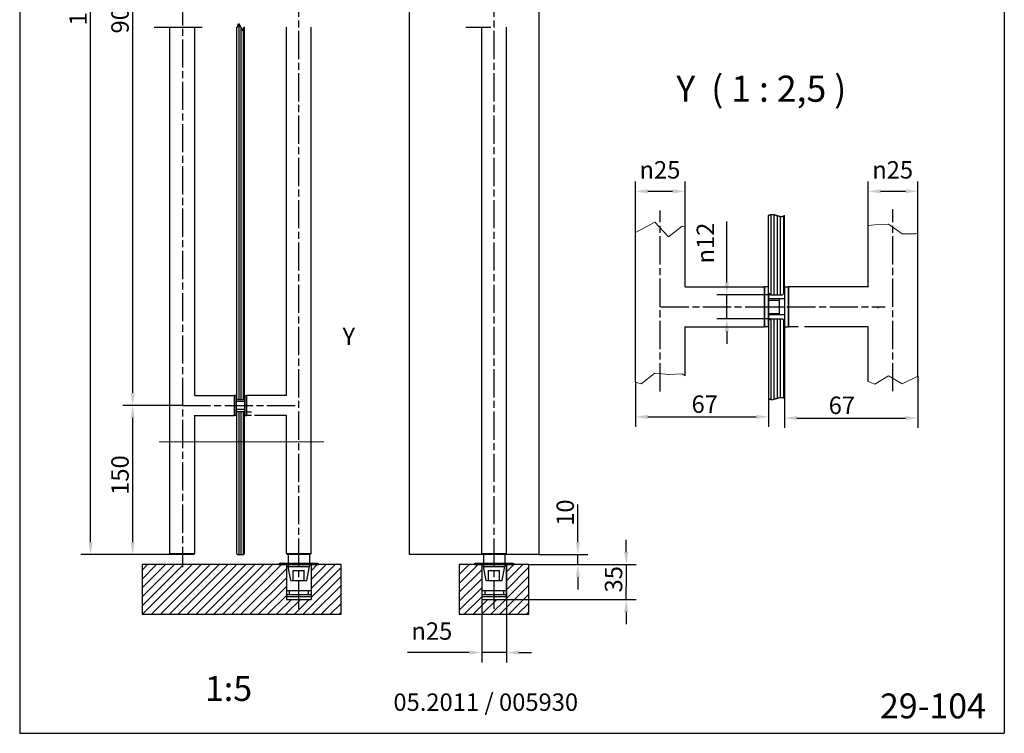
# Model space of a CAD drawing. Units: millimetres. Extents: x 35 to 1025, y 30 to 1455.
# Drawn here: x 35 to 1025, y 30 to 747 of the extents above; entities that cross this region are included whole.
import ezdxf

# ---------------------------------------------------------------- set-up
doc = ezdxf.new("R2010")
doc.units = ezdxf.units.MM
doc.header["$LTSCALE"] = 5
for name, pattern in [('CHAIN', [0.3543, 0.2362, -0.0295, 0.0591, -0.0295]), ('PHANTOM', [63.5, 31.75, -6.35, 6.35, -6.35, 6.35, -6.35]), ('STRICHPUNKT', [25.4, 12.7, -6.35, 0, -6.35]), ('VERDECKT', [9.525, 6.35, -3.175])]:
    doc.linetypes.add(name, pattern=pattern)
for name, color, linetype, lineweight in [('Detail', 7, 'Continuous', 9), ('Skizziergeometrie', 7, 'Continuous', 25), ('Symbol', 7, 'Continuous', 9)]:
    doc.layers.add(name, color=color, linetype=linetype, lineweight=lineweight)
for name, color, linetype in [('Deutsch', 4, 'Continuous'), ('Dick', 2, 'Continuous'), ('Duenn', 7, 'Continuous'), ('Mass', 7, 'Continuous'), ('Mittellinie', 7, 'STRICHPUNKT'), ('Phantom', 1, 'PHANTOM'), ('Rahmen', 2, 'Continuous'), ('Schraffur', 9, 'Continuous'), ('Schriftfeld', 7, 'Continuous'), ('Verdeckt', 7, 'VERDECKT')]:
    doc.layers.add(name, color=color, linetype=linetype)
doc.styles.add('Bemassungstext (DORMA)', font='isocpeur.ttf')
doc.styles.add('Bezeichnungstext (DIN)', font='isocpeur.ttf')
doc.styles.add('Hilfstext Gr. 0.01 (DORMA)', font='sanss___.ttf')
doc.styles.add('Hilfstext Gr. 5 (DORMA)', font='isocpeur.ttf')
doc.styles.add('Notiztext (DORMA)', font='isocpeur.ttf')
doc.styles.add('Textstil11', font='isocpeur.ttf')
doc.dimstyles.new('Bemassung (DORMA)', dxfattribs={"dimscale": 5, "dimtxt": 3.5, "dimasz": 2.5, "dimexe": 2, "dimexo": 0, "dimgap": 0.8, "dimtad": 1, "dimdec": 8, "dimrnd": 1e-08, "dimtxsty": 'Bemassungstext (DORMA)', "dimcen": 0.09, "dimdle": 10, "dimclrd": 256, "dimclre": 256, "dimclrt": 7, "dimadec": 6, "dimazin": 2, "dimtfac": 0.714286, "dimtdec": 3, "dimtmove": 0, "dimatfit": 3, "dimfxl": 0, "dimtolj": 1, "dimlwd": -1, "dimlwe": -1, "dimarcsym": 0})
pattern_1 = [(90, (0, 0), (-2.2225, 2e-16), [])]
pattern_2 = [(45, (0, 0), (-4.49013, 4.49013), [])]
pattern_3 = [(90, (0, 0), (-3.175, 3e-16), [])]

# ---------------------------------------------------------------- blocks, each defined once
blk = doc.blocks.new('Ränder A4 Rahmen -DETAIL-')
at = {"layer": 'Schraffur'}
h = blk.add_hatch(color=1, dxfattribs=at)
edge = h.paths.add_edge_path()
edge.add_line((201.7, 287.65), (199.7, 280.65))
edge.add_line((199.7, 280.65), (198.23, 280.65))
edge.add_line((198.23, 280.65), (199.18, 284.05))
edge.add_arc((190.02, 301.88), 20.05, 275.3347, 297.1978, ccw=False)
edge.add_line((191.88, 281.92), (190, 285.12))
edge.add_line((190, 285.12), (188.12, 281.92))
edge.add_arc((189.98, 301.88), 20.05, 242.8022, 264.6653, ccw=False)
edge.add_line((180.82, 284.05), (181.77, 280.65))
edge.add_line((181.77, 280.65), (180.3, 280.65))
edge.add_line((180.3, 280.65), (178.3, 287.65))
edge.add_arc((189.96, 301.88), 18.4, 230.682, 262.3209)
edge.add_line((187.5, 283.65), (190, 288))
edge.add_line((190, 288), (192.5, 283.65))
edge.add_arc((190.04, 301.88), 18.4, 277.6791, 309.318)
h = blk.add_hatch(color=7, dxfattribs=at)
edge = h.paths.add_edge_path(flags=0)
edge.add_arc((182.19, 279.02), 0.2, 0, 90)
edge.add_line((182.19, 279.22), (181.59, 279.22))
edge.add_line((181.59, 279.22), (181.59, 276.95))
edge.add_line((181.59, 276.95), (182.19, 276.95))
edge.add_arc((182.19, 277.15), 0.2, 270, 360)
edge.add_line((182.39, 277.15), (182.39, 279.02))
edge = h.paths.add_edge_path()
edge.add_line((183.62, 277.42), (183.62, 278.76))
edge.add_arc((182.37, 278.75), 1.25, 0.3737, 90.0012)
edge.add_line((182.37, 280), (180.35, 280))
edge.add_line((180.35, 280), (180.35, 276.17))
edge.add_line((180.35, 276.17), (182.37, 276.17))
edge.add_arc((182.37, 277.42), 1.25, 270, 360)
h = blk.add_hatch(color=7, dxfattribs=at)
edge = h.paths.add_edge_path(flags=0)
edge.add_line((186.2, 277.37), (186.2, 278.8))
edge.add_arc((185.78, 278.8), 0.425, 0, 180)
edge.add_line((185.35, 278.8), (185.35, 277.37))
edge.add_arc((185.78, 277.37), 0.425, 180, 360)
edge = h.paths.add_edge_path()
edge.add_arc((186.1, 278.64), 1.36, 0, 90)
edge.add_line((186.1, 280), (185.45, 280))
edge.add_arc((185.45, 278.64), 1.36, 90, 180)
edge.add_line((184.09, 278.64), (184.09, 277.53))
edge.add_arc((185.45, 277.53), 1.36, 180, 270)
edge.add_line((185.45, 276.17), (186.1, 276.17))
edge.add_arc((186.1, 277.53), 1.36, 270, 360)
edge.add_line((187.46, 277.53), (187.46, 278.64))
h = blk.add_hatch(color=7, dxfattribs=at)
edge = h.paths.add_edge_path(flags=0)
edge.add_arc((189.44, 278.88), 0.425, 270, 450)
edge.add_line((189.44, 279.3), (188.94, 279.3))
edge.add_line((188.94, 279.3), (188.94, 278.45))
edge.add_line((188.94, 278.45), (189.44, 278.45))
edge = h.paths.add_edge_path()
edge.add_line((190.2, 280), (187.81, 280))
edge.add_line((187.81, 280), (187.81, 276.17))
edge.add_line((187.81, 276.17), (188.94, 276.17))
edge.add_line((188.94, 276.17), (188.94, 277.75))
edge.add_line((188.94, 277.75), (189.44, 277.75))
edge.add_line((189.44, 277.75), (190.09, 276.17))
edge.add_line((190.09, 276.17), (191.33, 276.17))
edge.add_line((191.33, 276.17), (190.42, 277.75))
edge.add_arc((190.05, 278.85), 1.16, 288.5086, 442.4713)
blk.add_hatch(color=7, dxfattribs=at).paths.add_polyline_path([(195.38, 276.17), (196.51, 276.17), (196.51, 280), (194.71, 280), (194.13, 277.44), (193.56, 280), (191.76, 280), (191.76, 276.17), (192.89, 276.17), (192.89, 279), (192.99, 279), (193.63, 276.17), (194.64, 276.17), (195.28, 279), (195.38, 279)])
h = blk.add_hatch(color=7, dxfattribs=at)
h.paths.add_polyline_path([(198.86, 279), (198.57, 279), (198.31, 277.5), (199.12, 277.5)], flags=0)
h.paths.add_polyline_path([(196.74, 276.17), (198.09, 276.17), (198.2, 276.8), (199.23, 276.8), (199.34, 276.17), (200.69, 276.17), (199.79, 280), (197.64, 280)])
at = {"layer": 'Rahmen'}
for p, q in [((7, 291), (205, 291)), ((7, 291), (7, 6)), ((205, 291), (205, 6)), ((7, 6), (205, 6))]:
    blk.add_line(p, q, dxfattribs=at)
at = {"layer": 'Schriftfeld', "color": 1}
for p, q in [((178.3, 287.65), (180.3, 280.65)), ((190, 288), (187.5, 283.65)), ((192.5, 283.65), (190, 288)), ((199.7, 280.65), (201.7, 287.65)), ((188.12, 281.92), (190, 285.12)), ((190, 285.12), (191.88, 281.92)), ((181.77, 280.65), (180.82, 284.05)), ((199.18, 284.05), (198.23, 280.65)), ((180.3, 280.65), (181.77, 280.65)), ((198.23, 280.65), (199.7, 280.65))]:
    blk.add_line(p, q, dxfattribs=at)
at = {"layer": 'Schriftfeld', "color": 7}
for p, q in [((180.35, 280), (182.37, 280)), ((182.19, 279.22), (181.59, 279.22)), ((181.59, 279.22), (181.59, 276.95)), ((185.45, 280), (186.1, 280)), ((187.81, 280), (190.2, 280)), ((187.81, 276.17), (187.81, 280)), ((188.94, 279.3), (189.44, 279.3)), ((188.94, 278.45), (188.94, 279.3)), ((191.76, 276.17), (191.76, 280)), ((191.76, 280), (193.56, 280)), ((193.56, 280), (194.13, 277.44)), ((194.13, 277.44), (194.71, 280)), ((194.71, 280), (196.51, 280)), ((196.51, 280), (196.51, 276.17)), ((196.74, 276.17), (197.64, 280)), ((197.64, 280), (199.79, 280)), ((199.79, 280), (200.69, 276.17)), ((182.39, 277.15), (182.39, 279.02)), ((183.62, 278.76), (183.62, 277.42)), ((184.09, 277.53), (184.09, 278.64)), ((185.35, 277.37), (185.35, 278.8)), ((186.2, 278.8), (186.2, 277.37)), ((187.46, 278.64), (187.46, 277.53)), ((189.44, 278.45), (188.94, 278.45)), ((188.94, 277.75), (188.94, 276.17)), ((189.44, 277.75), (188.94, 277.75)), ((190.09, 276.17), (189.44, 277.75)), ((190.42, 277.75), (191.33, 276.17)), ((192.89, 279), (192.89, 276.17)), ((192.99, 279), (192.89, 279)), ((193.63, 276.17), (192.99, 279)), ((195.28, 279), (194.64, 276.17)), ((195.38, 279), (195.28, 279)), ((195.38, 276.17), (195.38, 279)), ((198.57, 279), (198.31, 277.5)), ((198.31, 277.5), (199.12, 277.5)), ((198.86, 279), (198.57, 279)), ((199.12, 277.5), (198.86, 279)), ((182.37, 276.17), (180.35, 276.17)), ((181.59, 276.95), (182.19, 276.95)), ((186.1, 276.17), (185.45, 276.17)), ((188.94, 276.17), (187.81, 276.17)), ((191.33, 276.17), (190.09, 276.17)), ((192.89, 276.17), (191.76, 276.17)), ((194.64, 276.17), (193.63, 276.17)), ((196.51, 276.17), (195.38, 276.17)), ((198.09, 276.17), (196.74, 276.17)), ((198.2, 276.8), (198.09, 276.17)), ((199.23, 276.8), (198.2, 276.8)), ((199.34, 276.17), (199.23, 276.8)), ((200.69, 276.17), (199.34, 276.17))]:
    blk.add_line(p, q, dxfattribs=at)
at = {"layer": 'Schriftfeld'}
blk.add_line((180.35, 276.17), (180.35, 280), dxfattribs=at)
at = {"layer": 'Schriftfeld', "color": 1}
for centre, radius, start, end in [((189.96, 301.88), 18.4, 230.682, 262.3209), ((190.04, 301.88), 18.4, 277.6791, 309.318), ((189.98, 301.88), 20.05, 242.8022, 264.6653), ((190.02, 301.88), 20.05, 275.3347, 297.1978)]:
    blk.add_arc(centre, radius, start, end, dxfattribs=at)
at = {"layer": 'Schriftfeld'}
for centre, start, end in [((182.19, 279.02), 0, 90), ((182.19, 277.15), 270, 0)]:
    blk.add_arc(centre, 0.2, start, end, dxfattribs=at)
at = {"layer": 'Schriftfeld', "color": 7}
for centre, radius, start, end in [((182.37, 278.75), 1.25, 0.3737, 90.0012), ((185.45, 278.64), 1.36, 90, 180), ((185.78, 278.8), 0.425, 0, 180), ((186.1, 278.64), 1.36, 0, 90), ((189.44, 278.88), 0.425, 270, 90), ((190.05, 278.85), 1.16, 288.5086, 82.4713), ((182.37, 277.42), 1.25, 270, 0), ((185.45, 277.53), 1.36, 180, 270), ((185.78, 277.37), 0.425, 180, 0), ((186.1, 277.53), 1.36, 270, 0)]:
    blk.add_arc(centre, radius, start, end, dxfattribs=at)
at = {"layer": 'Deutsch', "style": 'Textstil11'}
blk.add_attdef('DETAIL-Name-Deutsch_001', (35.38, 281), '', height=5, dxfattribs=at)
at = {"layer": 'Rahmen'}
for tag, p, height, style in [('DETAIL-Datum_001', (82.15, 10.5), 3.5, 'Notiztext (DORMA)'), ('DETAIL-Nummer_001', (180, 9), 5, 'Textstil11')]:
    blk.add_attdef(tag, p, '', height=height, dxfattribs=dict(at, style=style))
blk = doc.blocks.new('*D13')
at = {"layer": 'Defpoints', "color": 0}
for p in [(148.61, 359.54), (198.61, 359.54), (187.11, 209.54)]:
    blk.add_point(p, dxfattribs=at)
at = {"layer": 'Mass'}
for p, q in [((198.61, 359.54), (138.61, 359.54)), ((148.61, 222.04), (148.61, 347.04)), ((187.11, 209.54), (138.61, 209.54))]:
    blk.add_line(p, q, dxfattribs=at)
for points in [[(146.52, 347.04), (150.69, 347.04), (148.61, 359.54)], [(146.52, 222.04), (150.69, 222.04), (148.61, 209.54)]]:
    blk.add_solid(points, dxfattribs=at)
at = {"layer": 'Mass', "color": 7, "insert": (127.11, 269.67), "char_height": 17.5, "attachment_point": 1, "rotation": 90, "style": 'Bemassungstext (DORMA)'}
blk.add_mtext('\\A1;150', dxfattribs=at)
blk = doc.blocks.new('*D14')
at = {"layer": 'Defpoints', "color": 0}
for p in [(148.61, 1092.43), (171.18, 1092.43), (198.61, 359.54)]:
    blk.add_point(p, dxfattribs=at)
at = {"layer": 'Mass'}
for p, q in [((171.18, 1092.43), (138.61, 1092.43)), ((148.61, 372.04), (148.61, 1079.93)), ((198.61, 359.54), (138.61, 359.54))]:
    blk.add_line(p, q, dxfattribs=at)
for points in [[(146.52, 1079.93), (150.69, 1079.93), (148.61, 1092.43)], [(146.52, 372.04), (150.69, 372.04), (148.61, 359.54)]]:
    blk.add_solid(points, dxfattribs=at)
at = {"layer": 'Mass', "color": 7, "insert": (127.11, 733.44), "char_height": 17.5, "attachment_point": 1, "rotation": 90, "style": 'Bemassungstext (DORMA)'}
blk.add_mtext('\\A1;900', dxfattribs=at)
blk = doc.blocks.new('*D17')
at = {"layer": 'Defpoints', "color": 0}
for p in [(106.33, 1267.43), (187.11, 1267.43), (187.11, 209.54)]:
    blk.add_point(p, dxfattribs=at)
at = {"layer": 'Mass'}
for p, q in [((187.11, 1267.43), (96.33, 1267.43)), ((106.33, 222.04), (106.33, 1254.93)), ((187.11, 209.54), (96.33, 209.54))]:
    blk.add_line(p, q, dxfattribs=at)
for points in [[(104.24, 1254.93), (108.41, 1254.93), (106.33, 1267.43)], [(104.24, 222.04), (108.41, 222.04), (106.33, 209.54)]]:
    blk.add_solid(points, dxfattribs=at)
at = {"layer": 'Mass', "color": 7, "insert": (84.83, 741.56), "char_height": 17.5, "attachment_point": 1, "rotation": 90, "style": 'Bemassungstext (DORMA)'}
blk.add_mtext('\\A1;1225', dxfattribs=at)
blk = doc.blocks.new('2DDetail0')
at = {"layer": 'Detail', "flags": 128}
blk.add_lwpolyline([(35.04, 64.56), (68.19, 64.56)], dxfattribs=at)
at = {"layer": 'Detail', "insert": (71.92, 82.93), "char_height": 3.5, "attachment_point": 7, "style": 'Bemassungstext (DORMA)'}
blk.add_mtext('Y', dxfattribs=at)
blk = doc.blocks.new('*D19')
at = {"layer": 'Defpoints', "color": 0}
for p in [(788.02, 438.58), (654.02, 382.94), (788.02, 348.08)]:
    blk.add_point(p, dxfattribs=at)
at = {"layer": 'Mass'}
for p, q in [((788.02, 438.58), (788.02, 338.08)), ((654.02, 382.94), (654.02, 338.08)), ((666.52, 348.08), (775.52, 348.08))]:
    blk.add_line(p, q, dxfattribs=at)
for points in [[(666.52, 350.16), (666.52, 345.99), (654.02, 348.08)], [(775.52, 350.16), (775.52, 345.99), (788.02, 348.08)]]:
    blk.add_solid(points, dxfattribs=at)
at = {"layer": 'Mass', "color": 7, "insert": (710.52, 369.58), "char_height": 17.5, "attachment_point": 1, "style": 'Bemassungstext (DORMA)'}
blk.add_mtext('\\A1;67', dxfattribs=at)
blk = doc.blocks.new('*D20')
at = {"layer": 'Defpoints', "color": 0}
for p in [(804.02, 438.58), (938.02, 388.84), (938.02, 346.88)]:
    blk.add_point(p, dxfattribs=at)
at = {"layer": 'Mass'}
for p, q in [((804.02, 438.58), (804.02, 336.88)), ((938.02, 388.84), (938.02, 336.88)), ((816.52, 346.88), (925.52, 346.88))]:
    blk.add_line(p, q, dxfattribs=at)
for points in [[(816.52, 348.96), (816.52, 344.8), (804.02, 346.88)], [(925.52, 348.96), (925.52, 344.8), (938.02, 346.88)]]:
    blk.add_solid(points, dxfattribs=at)
at = {"layer": 'Mass', "color": 7, "insert": (848.4, 368.38), "char_height": 17.5, "attachment_point": 1, "style": 'Bemassungstext (DORMA)'}
blk.add_mtext('\\A1;67', dxfattribs=at)
blk = doc.blocks.new('*D21')
at = {"layer": 'Defpoints', "color": 0}
for p in [(790.02, 470.58), (746.02, 446.58), (790.02, 446.58)]:
    blk.add_point(p, dxfattribs=at)
at = {"layer": 'Mass'}
for p, q in [((746.02, 483.08), (746.02, 544.36)), ((790.02, 470.58), (736.02, 470.58)), ((746.02, 446.58), (746.02, 470.58)), ((790.02, 446.58), (736.02, 446.58)), ((746.02, 434.08), (746.02, 421.58))]:
    blk.add_line(p, q, dxfattribs=at)
for points in [[(743.94, 483.08), (748.11, 483.08), (746.02, 470.58)], [(743.94, 434.08), (748.11, 434.08), (746.02, 446.58)]]:
    blk.add_solid(points, dxfattribs=at)
at = {"layer": 'Mass', "color": 7, "insert": (715.69, 502.21), "char_height": 17.5, "attachment_point": 1, "rotation": 90, "style": 'Bemassungstext (DORMA)'}
blk.add_mtext('\\A1;{\\fAIGDT|b0|i0;\\H17.5000;n\\fISOCPEUR|b0|i0;\\H0.0000;}12', dxfattribs=at)
blk = doc.blocks.new('*D26')
at = {"layer": 'Defpoints', "color": 0}
for p in [(499.53, 173.59), (524.53, 173.59), (499.53, 111.17)]:
    blk.add_point(p, dxfattribs=at)
at = {"layer": 'Mass'}
for p, q in [((499.53, 173.59), (499.53, 101.17)), ((524.53, 173.59), (524.53, 101.17)), ((487.03, 111.17), (424.88, 111.17)), ((524.53, 111.17), (499.53, 111.17)), ((537.03, 111.17), (549.53, 111.17))]:
    blk.add_line(p, q, dxfattribs=at)
for points in [[(487.03, 113.25), (487.03, 109.09), (499.53, 111.17)], [(537.03, 113.25), (537.03, 109.09), (524.53, 111.17)]]:
    blk.add_solid(points, dxfattribs=at)
at = {"layer": 'Mass', "color": 7, "insert": (428.88, 141.5), "char_height": 17.5, "attachment_point": 1, "style": 'Bemassungstext (DORMA)'}
blk.add_mtext('\\A1;{\\fAIGDT|b0|i0;\\H17.5000;\\ln\\fISOCPEUR|b0|i0;\\H0.0000;}25', dxfattribs=at)
blk = doc.blocks.new('*D27')
at = {"layer": 'Defpoints', "color": 0}
for p in [(547.03, 199.54), (524.53, 164.54), (644.85, 164.54)]:
    blk.add_point(p, dxfattribs=at)
at = {"layer": 'Mass'}
for p, q in [((644.85, 212.04), (644.85, 224.54)), ((547.03, 199.54), (654.85, 199.54)), ((644.85, 199.54), (644.85, 187.04)), ((644.85, 187.04), (644.85, 177.04)), ((644.85, 164.54), (644.85, 177.04)), ((524.53, 164.54), (654.85, 164.54)), ((644.85, 152.04), (644.85, 139.54))]:
    blk.add_line(p, q, dxfattribs=at)
for points in [[(642.76, 212.04), (646.93, 212.04), (644.85, 199.54)], [(642.76, 152.04), (646.93, 152.04), (644.85, 164.54)]]:
    blk.add_solid(points, dxfattribs=at)
at = {"layer": 'Mass', "color": 7, "insert": (623.35, 171.54), "char_height": 17.5, "attachment_point": 1, "rotation": 90, "style": 'Bemassungstext (DORMA)'}
blk.add_mtext('\\A1;35', dxfattribs=at)
blk = doc.blocks.new('*D28')
at = {"layer": 'Defpoints', "color": 0}
for p in [(557.03, 209.54), (547.03, 199.54), (596.26, 199.54)]:
    blk.add_point(p, dxfattribs=at)
at = {"layer": 'Mass'}
for p, q in [((596.26, 222.04), (596.26, 260.04)), ((557.03, 209.54), (606.26, 209.54)), ((596.26, 199.54), (596.26, 209.54)), ((547.03, 199.54), (606.26, 199.54)), ((596.26, 187.04), (596.26, 174.54))]:
    blk.add_line(p, q, dxfattribs=at)
for points in [[(594.17, 222.04), (598.34, 222.04), (596.26, 209.54)], [(594.17, 187.04), (598.34, 187.04), (596.26, 199.54)]]:
    blk.add_solid(points, dxfattribs=at)
at = {"layer": 'Mass', "color": 7, "insert": (574.76, 238.54), "char_height": 17.5, "attachment_point": 1, "rotation": 90, "style": 'Bemassungstext (DORMA)'}
blk.add_mtext('\\A1;10', dxfattribs=at)
blk = doc.blocks.new('*D29')
at = {"layer": 'Defpoints', "color": 0}
for p in [(704.02, 574.77), (704.02, 539.05), (654.02, 533.37)]:
    blk.add_point(p, dxfattribs=at)
at = {"layer": 'Mass'}
for p, q in [((654.02, 533.37), (654.02, 584.77)), ((704.02, 539.05), (704.02, 584.77)), ((666.52, 574.77), (691.52, 574.77))]:
    blk.add_line(p, q, dxfattribs=at)
for points in [[(666.52, 576.85), (666.52, 572.69), (654.02, 574.77)], [(691.52, 576.85), (691.52, 572.69), (704.02, 574.77)]]:
    blk.add_solid(points, dxfattribs=at)
at = {"layer": 'Mass', "color": 7, "insert": (658.2, 605.1), "char_height": 17.5, "attachment_point": 1, "style": 'Bemassungstext (DORMA)'}
blk.add_mtext('\\A1;{\\fAIGDT|b0|i0;\\H17.5000;n\\fISOCPEUR|b0|i0;\\H0.0000;}25', dxfattribs=at)
blk = doc.blocks.new('*D30')
at = {"layer": 'Defpoints', "color": 0}
for p in [(938.02, 574.77), (888.02, 540.35), (938.02, 532.8)]:
    blk.add_point(p, dxfattribs=at)
at = {"layer": 'Mass'}
for p, q in [((888.02, 540.35), (888.02, 584.77)), ((938.02, 532.8), (938.02, 584.77)), ((900.52, 574.77), (925.52, 574.77))]:
    blk.add_line(p, q, dxfattribs=at)
for points in [[(900.52, 576.85), (900.52, 572.69), (888.02, 574.77)], [(925.52, 576.85), (925.52, 572.69), (938.02, 574.77)]]:
    blk.add_solid(points, dxfattribs=at)
at = {"layer": 'Mass', "color": 7, "insert": (892.2, 605.1), "char_height": 17.5, "attachment_point": 1, "style": 'Bemassungstext (DORMA)'}
blk.add_mtext('\\A1;{\\fAIGDT|b0|i0;\\H17.5000;n\\fISOCPEUR|b0|i0;\\H0.0000;}25', dxfattribs=at)

msp = doc.modelspace()

# ---------------------------------------------------------------- hatches: boundary and pattern name
at = {"layer": 'Schraffur'}
h = msp.add_hatch(dxfattribs=at)
h.set_pattern_fill('ANSI31', color=256, scale=17.78, angle=45, style=0)
h.set_pattern_definition(pattern_1)
h.paths.add_polyline_path([(253.10604266, 366.54313869), (254.10604266, 365.54313869), (260.10604266, 365.54313869), (261.10604266, 366.54313869), (261.10604266, 739.81400997), (260.2775978, 739.81400997), (259.23220953, 736.11624627), (254.94673081, 743.49084075), (253.90490036, 739.80566187), (253.10604266, 739.80566187)])
h = msp.add_hatch(dxfattribs=at)
h.set_pattern_fill('ANSI31', color=256, scale=25.4, angle=45, style=0)
h.set_pattern_definition(pattern_3)
edge = h.paths.add_edge_path()
edge.add_line((788.02379819, 550.58473425), (788.02379819, 472.58473425))
edge.add_line((788.02379819, 472.58473425), (790.02379819, 470.58473425))
edge.add_line((790.02379819, 470.58473425), (802.02379819, 470.58473425))
edge.add_line((802.02379819, 470.58473425), (804.02379819, 472.58473425))
edge.add_line((804.02379819, 472.58473425), (804.02379819, 550.58473425))
edge.add_spline(control_points=[(804.02379819, 550.58473425), (800.02379819, 547.91806758), (796.02379819, 550.58473425), (792.02379819, 553.25140091), (788.02379819, 550.58473425)], knot_values=[0, 0, 0, 0, 0, 1, 1, 1, 1, 1], degree=4, periodic=0)
h = msp.add_hatch(dxfattribs=at)
h.set_pattern_fill('ANSI31', color=256, scale=25.4, angle=45, style=0)
h.set_pattern_definition(pattern_3)
edge = h.paths.add_edge_path()
edge.add_line((790.02379819, 446.58473425), (802.02379819, 446.58473425))
edge.add_line((802.02379819, 446.58473425), (804.02379819, 444.58473425))
edge.add_line((804.02379819, 444.58473425), (804.02379819, 366.58473425))
edge.add_spline(control_points=[(804.02379819, 366.58473425), (800.02379819, 369.25140091), (796.02379819, 366.58473425), (792.02379819, 363.91806758), (788.02379819, 366.58473425)], knot_values=[0, 0, 0, 0, 0, 1, 1, 1, 1, 1], degree=4, periodic=0)
edge.add_line((788.02379819, 366.58473425), (788.02379819, 444.58473425))
edge.add_line((788.02379819, 444.58473425), (790.02379819, 446.58473425))
h = msp.add_hatch(dxfattribs=at)
h.set_pattern_fill('ANSI31', color=256, scale=17.78, angle=45, style=0)
h.set_pattern_definition(pattern_1)
h.paths.add_polyline_path([(253.10604266, 210.54313869), (254.10604266, 209.54313869), (260.10604266, 209.54313869), (261.10604266, 210.54313869), (261.10604266, 352.54313869), (260.10604266, 353.54313869), (254.10604266, 353.54313869), (253.10604266, 352.54313869)])
h = msp.add_hatch(dxfattribs=at)
h.set_pattern_fill('ANSI31', color=256, scale=50.8, style=0)
h.set_pattern_definition(pattern_2)
h.paths.add_polyline_path([(303.10604266, 199.54313869), (158.10604266, 199.54313869), (158.10604266, 149.54313869), (358.10604266, 149.54313869), (358.10604266, 199.54313869), (328.10604266, 199.54313869), (328.10604266, 164.54313869), (303.10604266, 164.54313869)])
h = msp.add_hatch(dxfattribs=at)
h.set_pattern_fill('ANSI31', color=256, scale=50.8, style=0)
h.set_pattern_definition(pattern_2)
h.paths.add_polyline_path([(499.53182312, 199.54313869), (477.03182312, 199.54313869), (477.03182312, 149.54313869), (547.03182312, 149.54313869), (547.03182312, 199.54313869), (524.53182312, 199.54313869), (524.53182312, 164.54313869), (499.53182312, 164.54313869)])

# ---------------------------------------------------------------- linework, layer by layer
at = {"layer": 'Detail'}
for p, q in [((673.6116297, 543.74698911), (654.02379819, 533.37146304)), ((687.4271271, 529.12940507), (673.6116297, 543.74698911)), ((701.2426245, 539.88758533), (687.4271271, 529.12940507)), ((704.02379819, 539.051513), (701.2426245, 539.88758533)), ((894.65958807, 541.22832228), (888.02379819, 540.34531977)), ((908.47508547, 541.618967), (894.65958807, 541.22832228)), ((922.29058287, 532.08991091), (908.47508547, 541.618967)), ((936.10608027, 532.18492013), (922.29058287, 532.08991091)), ((938.02379819, 532.80489135), (936.10608027, 532.18492013)), ((659.7961323, 381.32503283), (673.6116297, 392.05646292)), ((673.6116297, 392.05646292), (687.4271271, 390.73463558)), ((687.4271271, 390.73463558), (701.2426245, 391.15894861)), ((701.2426245, 391.15894861), (704.02379819, 389.44455932)), ((894.65958807, 380.77527072), (908.47508547, 389.1766688)), ((908.47508547, 389.1766688), (922.29058287, 381.24893321)), ((922.29058287, 381.24893321), (938.02379819, 388.84096012)), ((654.02379819, 382.9417924), (659.7961323, 381.32503283)), ((888.02379819, 383.65710206), (894.65958807, 380.77527072))]:
    msp.add_line(p, q, dxfattribs=at)
at = {"layer": 'Dick'}
for p, q in [((186.10604266, 210.54313869), (186.10604266, 739.89952534)), ((211.10604266, 369.54313869), (211.10604266, 739.89952534)), ((303.10604266, 369.54313869), (303.10604266, 739.89952534)), ((328.10604266, 210.54313869), (328.10604266, 739.89952534)), ((499.53182312, 210.54313869), (499.53182312, 739.89952534)), ((524.53182312, 210.54313869), (524.53182312, 739.89952534)), ((704.02379819, 478.58473425), (704.02379819, 539.051513)), ((888.02379819, 478.58473425), (888.02379819, 540.34531977)), ((654.02379819, 382.9417924), (654.02379819, 533.37146304)), ((938.02379819, 388.84096012), (938.02379819, 532.80489135)), ((704.02379819, 478.58473425), (784.02379819, 478.58473425)), ((784.02379819, 478.58473425), (784.02379819, 438.58473425)), ((784.02379819, 438.58473425), (784.02379819, 478.58473425)), ((788.02379819, 478.58473425), (784.02379819, 478.58473425)), ((788.02379819, 438.58473425), (788.02379819, 478.58473425)), ((804.02379819, 478.58473425), (804.02379819, 438.58473425)), ((804.02379819, 478.58473425), (808.02379819, 478.58473425)), ((808.02379819, 438.58473425), (808.02379819, 478.58473425)), ((888.02379819, 478.58473425), (808.02379819, 478.58473425)), ((808.02379819, 478.58473425), (808.02379819, 438.58473425)), ((804.02379819, 466.58473425), (788.02379819, 466.58473425)), ((798.49017219, 466.58473425), (798.49017219, 450.58473425)), ((804.02379819, 450.58473425), (788.02379819, 450.58473425)), ((704.02379819, 438.58473425), (784.02379819, 438.58473425)), ((704.02379819, 389.44455932), (704.02379819, 438.58473425)), ((788.02379819, 438.58473425), (784.02379819, 438.58473425)), ((804.02379819, 438.58473425), (808.02379819, 438.58473425)), ((817.78179819, 438.58473425), (808.02379819, 438.58473425)), ((888.02379819, 438.58473425), (824.26579819, 438.58473425)), ((888.02379819, 383.65710206), (888.02379819, 438.58473425)), ((211.10604266, 369.54313869), (251.10604266, 369.54313869)), ((251.10604266, 369.54313869), (251.10604266, 349.54313869)), ((251.10604266, 349.54313869), (251.10604266, 369.54313869)), ((253.10604266, 369.54313869), (251.10604266, 369.54313869)), ((253.10604266, 349.54313869), (253.10604266, 369.54313869)), ((261.10604266, 369.54313869), (261.10604266, 349.54313869)), ((261.10604266, 369.54313869), (263.10604266, 369.54313869)), ((263.10604266, 349.54313869), (263.10604266, 369.54313869)), ((303.10604266, 369.54313869), (263.10604266, 369.54313869)), ((263.10604266, 369.54313869), (263.10604266, 349.54313869)), ((261.10604266, 363.54313869), (253.10604266, 363.54313869)), ((211.10604266, 349.54313869), (251.10604266, 349.54313869)), ((211.10604266, 210.54313869), (211.10604266, 349.54313869)), ((253.10604266, 349.54313869), (251.10604266, 349.54313869)), ((261.10604266, 355.54313869), (253.10604266, 355.54313869)), ((261.10604266, 349.54313869), (263.10604266, 349.54313869)), ((267.98504266, 349.54313869), (263.10604266, 349.54313869)), ((303.10604266, 349.54313869), (271.22704266, 349.54313869)), ((303.10604266, 210.54313869), (303.10604266, 349.54313869)), ((186.10604266, 210.54313869), (211.10604266, 210.54313869)), ((187.10604266, 209.54313869), (186.10604266, 210.54313869)), ((210.10604266, 209.54313869), (187.10604266, 209.54313869)), ((210.10604266, 209.54313869), (211.10604266, 210.54313869)), ((303.10604266, 210.54313869), (328.10604266, 210.54313869)), ((304.10604266, 209.54313869), (303.10604266, 210.54313869)), ((327.10604266, 209.54313869), (304.10604266, 209.54313869)), ((304.85604266, 209.54313869), (304.85604266, 201.09313869)), ((326.35604266, 209.54313869), (326.35604266, 201.09313869)), ((327.10604266, 209.54313869), (328.10604266, 210.54313869)), ((499.53182312, 210.54313869), (524.53182312, 210.54313869)), ((500.53182312, 209.54313869), (499.53182312, 210.54313869)), ((523.53182312, 209.54313869), (500.53182312, 209.54313869)), ((501.28182312, 209.54313869), (501.28182312, 201.09313869)), ((522.78182312, 209.54313869), (522.78182312, 201.09313869)), ((523.53182312, 209.54313869), (524.53182312, 210.54313869)), ((297.10604266, 201.09313869), (295.60604266, 200.22711328)), ((335.60604266, 200.22711328), (295.60604266, 200.22711328)), ((295.60604266, 200.22711328), (295.60604266, 199.54313869)), ((295.60604266, 199.54313869), (335.60604266, 199.54313869)), ((297.10604266, 201.09313869), (334.10604266, 201.09313869)), ((303.10604266, 199.54313869), (303.10604266, 173.59313869)), ((328.10604266, 199.54313869), (328.10604266, 173.59313869)), ((334.10604266, 201.09313869), (335.60604266, 200.22711328)), ((335.60604266, 200.22711328), (335.60604266, 199.54313869)), ((493.53182312, 201.09313869), (492.03182312, 200.22711328)), ((532.03182312, 200.22711328), (492.03182312, 200.22711328)), ((492.03182312, 200.22711328), (492.03182312, 199.54313869)), ((492.03182312, 199.54313869), (532.03182312, 199.54313869)), ((493.53182312, 201.09313869), (530.53182312, 201.09313869)), ((499.53182312, 199.54313869), (499.53182312, 173.59313869)), ((524.53182312, 199.54313869), (524.53182312, 173.59313869)), ((530.53182312, 201.09313869), (532.03182312, 200.22711328)), ((532.03182312, 200.22711328), (532.03182312, 199.54313869)), ((303.10604266, 173.59313869), (328.10604266, 173.59313869)), ((303.10604266, 169.59313869), (328.10604266, 169.59313869)), ((303.10604266, 169.59313869), (303.10604266, 167.59313869)), ((306.10604266, 173.59313869), (306.10604266, 169.59313869)), ((325.10604266, 173.59313869), (325.10604266, 169.59313869)), ((328.10604266, 169.59313869), (328.10604266, 167.59313869)), ((499.53182312, 173.59313869), (524.53182312, 173.59313869)), ((499.53182312, 169.59313869), (524.53182312, 169.59313869)), ((499.53182312, 169.59313869), (499.53182312, 167.59313869)), ((502.53182312, 173.59313869), (502.53182312, 169.59313869)), ((521.53182312, 173.59313869), (521.53182312, 169.59313869)), ((524.53182312, 169.59313869), (524.53182312, 167.59313869)), ((303.10604266, 167.59313869), (328.10604266, 167.59313869)), ((499.53182312, 167.59313869), (524.53182312, 167.59313869))]:
    msp.add_line(p, q, dxfattribs=at)
at = {"layer": 'Dick', "flags": 128}
for points in [[(888.02379819, 478.58473442), (888.06224081, 478.537127)], [(898.02379819, 458.58473442), (897.96320769, 457.24363945)], [(704.02379819, 438.58473442), (703.89410802, 438.74590538)], [(817.7817938, 438.58473442), (817.8090975, 438.58919762)], [(303.10604266, 369.54313878), (303.12526396, 369.51933507)], [(308.10604266, 359.54313878), (308.07574741, 358.87259129)], [(211.10604266, 349.54313878), (211.03008131, 349.63762883)], [(267.98504046, 349.54313878), (267.99869231, 349.54537037)]]:
    msp.add_lwpolyline(points, dxfattribs=at)
at = {"layer": 'Duenn'}
for p, q in [((798.49017219, 465.09673425), (788.02379819, 465.09673425)), ((788.02379819, 452.07273425), (798.49017219, 452.07273425))]:
    msp.add_line(p, q, dxfattribs=at)
at = {"layer": 'Duenn', "flags": 128}
for points in [[(170.23104258, 739.89952534), (218.4361703, 739.89952534)], [(483.65682217, 739.89952534), (508.86195006, 739.89952534)]]:
    msp.add_lwpolyline(points, dxfattribs=at)
at = {"layer": 'Mittellinie', "linetype": 'CHAIN', "ltscale": 23.990969}
for p, q in [((198.60604266, 1279.92811811), (198.60604266, 197.04313869)), ((315.60604266, 155.09313869), (315.60604266, 1279.92811811)), ((512.03182312, 155.09313869), (512.03182312, 1279.92811811)), ((679.02379819, 373.69317586), (679.02379819, 555.49357253)), ((913.02379819, 373.74903109), (913.02379819, 556.71044451)), ((679.45725274, 458.58473425), (905.26412361, 458.58473425)), ((198.60604266, 359.54313869), (312.18393693, 359.54313869))]:
    msp.add_line(p, q, dxfattribs=at)
at = {"layer": 'Mittellinie', "linetype": 'CHAIN', "ltscale": 10.778612}
msp.add_line((768.02379819, 458.58473425), (816.52379819, 458.58473425), dxfattribs=at)
at = {"layer": 'Phantom', "ltscale": 9.147914}
msp.add_line((557.03182312, 1287.42811811), (557.03182312, 209.54313869), dxfattribs=at)
at = {"layer": 'Skizziergeometrie'}
for p, q in [((427.03182312, 209.54313869), (427.03182312, 1287.42811811)), ((253.90490036, 739.80566187), (254.94673081, 743.49084075)), ((254.94673081, 743.49084075), (259.23220953, 736.11624627)), ((253.10604266, 739.80566187), (253.90490036, 739.80566187)), ((253.10604266, 739.80566187), (253.10604266, 366.54313869)), ((259.23220953, 736.11624627), (260.2775978, 739.81400997)), ((260.2775978, 739.81400997), (261.10604266, 739.81400997)), ((261.10604266, 366.54313869), (261.10604266, 739.81400997)), ((788.02379819, 472.58473425), (788.02379819, 550.58473425)), ((804.02379819, 472.58473425), (804.02379819, 550.58473425)), ((790.02379819, 470.58473425), (788.02379819, 472.58473425)), ((788.02379819, 472.58473425), (788.02379819, 444.58473425)), ((790.02379819, 470.58473425), (802.02379819, 470.58473425)), ((804.02379819, 472.58473425), (802.02379819, 470.58473425)), ((804.02379819, 472.58473425), (804.02379819, 444.58473425)), ((788.02379819, 458.58473425), (789.45317874, 458.58473425)), ((790.02379819, 446.58473425), (788.02379819, 444.58473425)), ((790.02379819, 446.58473425), (802.02379819, 446.58473425)), ((804.02379819, 444.58473425), (802.02379819, 446.58473425)), ((788.02379819, 444.58473425), (788.02379819, 366.58473425)), ((804.02379819, 444.58473425), (804.02379819, 366.58473425)), ((253.10604266, 366.54313869), (254.10604266, 365.54313869)), ((261.10604266, 366.54313869), (260.10604266, 365.54313869)), ((253.10604266, 359.54313869), (254.13719485, 359.54313869)), ((254.10604266, 365.54313869), (260.10604266, 365.54313869)), ((253.10604266, 352.54313869), (254.10604266, 353.54313869)), ((253.10604266, 352.54313869), (253.10604266, 210.54313869)), ((254.10604266, 353.54313869), (260.10604266, 353.54313869)), ((261.10604266, 352.54313869), (260.10604266, 353.54313869)), ((261.10604266, 210.54313869), (261.10604266, 352.54313869)), ((253.10604266, 210.54313869), (254.10604266, 209.54313869)), ((254.10604266, 209.54313869), (260.10604266, 209.54313869)), ((260.10604266, 209.54313869), (261.10604266, 210.54313869)), ((557.03182312, 209.54313869), (427.03182312, 209.54313869)), ((303.10604266, 199.54313869), (158.10604266, 199.54313869)), ((303.10604266, 199.54313869), (303.10604266, 164.54313869)), ((358.10604266, 199.54313869), (328.10604266, 199.54313869)), ((328.10604266, 199.54313869), (328.10604266, 164.54313869)), ((499.53182312, 199.54313869), (477.03182312, 199.54313869)), ((499.53182312, 199.54313869), (499.53182312, 164.54313869)), ((547.03182312, 199.54313869), (524.53182312, 199.54313869)), ((524.53182312, 164.54313869), (524.53182312, 199.54313869)), ((303.10604266, 164.54313869), (328.10604266, 164.54313869)), ((499.53182312, 164.54313869), (524.53182312, 164.54313869))]:
    msp.add_line(p, q, dxfattribs=at)
at = {"layer": 'Skizziergeometrie', "color": 7}
for p, q in [((158.10604266, 199.54313869), (158.10604266, 149.54313869)), ((358.10604266, 149.54313869), (358.10604266, 199.54313869)), ((477.03182312, 199.54313869), (477.03182312, 149.54313869)), ((547.03182312, 149.54313869), (547.03182312, 199.54313869)), ((158.10604266, 149.54313869), (358.10604266, 149.54313869)), ((477.03182312, 149.54313869), (547.03182312, 149.54313869))]:
    msp.add_line(p, q, dxfattribs=at)
at = {"layer": 'Skizziergeometrie'}
for points in [[(788.02379819, 550.58473425), (792.02379819, 553.25140091), (796.02379819, 550.58473425), (800.02379819, 547.91806758), (804.02379819, 550.58473425)], [(788.02379819, 366.58473425), (792.02379819, 363.91806758), (796.02379819, 366.58473425), (800.02379819, 369.25140091), (804.02379819, 366.58473425)]]:
    msp.add_open_spline(points, degree=4, dxfattribs=at)
at = {"layer": 'Verdeckt', "ltscale": 1.857604}
msp.add_line((263.10604266, 353.04313869), (267.98504266, 353.04313869), dxfattribs=at)
at = {"layer": 'Verdeckt', "ltscale": 1.351581}
for p, q in [((304.85604266, 201.09313869), (304.85604266, 197.54313869)), ((326.35604266, 201.09313869), (326.35604266, 197.54313869)), ((501.28182312, 201.09313869), (501.28182312, 197.54313869)), ((522.78182312, 201.09313869), (522.78182312, 197.54313869))]:
    msp.add_line(p, q, dxfattribs=at)
at = {"layer": 'Verdeckt', "ltscale": 16.330812}
for p, q in [((304.85604266, 197.54313869), (326.35604266, 197.54313869)), ((501.28182312, 197.54313869), (522.78182312, 197.54313869))]:
    msp.add_line(p, q, dxfattribs=at)
at = {"layer": 'Verdeckt', "ltscale": 5.432336}
for p, q in [((307.60604266, 183.54313869), (304.85604266, 197.54313869)), ((323.60604266, 183.54313869), (326.35604266, 197.54313869)), ((504.03182312, 183.54313869), (501.28182312, 197.54313869)), ((520.03182312, 183.54313869), (522.78182312, 197.54313869))]:
    msp.add_line(p, q, dxfattribs=at)
at = {"layer": 'Verdeckt', "ltscale": 6.578876}
for p, q in [((310.10604266, 193.54313869), (321.10604266, 193.54313869)), ((506.53182312, 193.54313869), (517.53182312, 193.54313869))]:
    msp.add_line(p, q, dxfattribs=at)
at = {"layer": 'Verdeckt', "ltscale": 3.807451}
for p, q in [((310.10604266, 183.54313869), (310.10604266, 193.54313869)), ((321.10604266, 183.54313869), (321.10604266, 193.54313869)), ((506.53182312, 183.54313869), (506.53182312, 193.54313869)), ((517.53182312, 183.54313869), (517.53182312, 193.54313869))]:
    msp.add_line(p, q, dxfattribs=at)
at = {"layer": 'Verdeckt', "ltscale": 9.56932}
for p, q in [((307.60604266, 183.54313869), (323.60604266, 183.54313869)), ((504.03182312, 183.54313869), (520.03182312, 183.54313869))]:
    msp.add_line(p, q, dxfattribs=at)

# ---------------------------------------------------------------- block references
ref = msp.add_blockref('Ränder A4 Rahmen -DETAIL-', (0, 0), dxfattribs=dict(xscale=5, yscale=5, zscale=5))
ref.add_attrib('DETAIL-Nummer_001', '29-104', (900, 45), dxfattribs={"layer": 'Rahmen', "height": 25, "style": 'Textstil11'})
ref.add_attrib('DETAIL-Name-Deutsch_001', 'MANET Griffstangensystem, verschließbar', (176.875, 1405), dxfattribs={"layer": 'Deutsch', "height": 25, "style": 'Textstil11'})
ref.add_attrib('DETAIL-Datum_001', '05.2011 / 005930', (410.75000152, 52.5000003), dxfattribs={"layer": 'Rahmen', "height": 17.499999702, "style": 'Notiztext (DORMA)'})
at = {"layer": 'Detail', "xscale": 5, "yscale": 5, "zscale": 5}
msp.add_blockref('2DDetail0', (0, 0), dxfattribs=at)

# ---------------------------------------------------------------- texts
at = {"layer": 'Symbol'}
for s, insert, char_height, attachment_point, style in [('Y  ( 1 : 2,5 )', (695.23359626, 656.57748284), 26.2499988079, 7, 'Bezeichnungstext (DIN)'), ('\\A1;1:5', (245, 87.5), 25, 2, 'Hilfstext Gr. 5 (DORMA)')]:
    msp.add_mtext(s, dxfattribs=dict(at, insert=insert, char_height=char_height, attachment_point=attachment_point, style=style))
at = {"layer": 'Symbol', "color": 7, "insert": (100, 30), "char_height": 0.0500000024, "attachment_point": 1, "style": 'Hilfstext Gr. 0.01 (DORMA)'}
msp.add_mtext('\\A1;KEYTEXT557788', dxfattribs=at)

# ---------------------------------------------------------------- dimensions: what is measured, and where the dimension line sits
at = {"layer": 'Mass'}
for base, p1, p2, angle, override, picture, middle in [((106.3264532337, 1267.428118113), (187.1060426584, 209.5431386882), (187.1060426584, 1267.428118113), 270, {"dimdec": 8, "dimlfac": 1.157971, "dimtp": 0, "dimtm": 0, "dimtdec": 3, "dimtofl": 0, "dimatfit": 1}, '*D17', (106.3264532337, 762.5642601356)), ((148.6060426584, 1092.428118113), (198.6060426584, 359.5431386882), (171.1762782007, 1092.428118113), 270, {"dimdec": 8, "dimlfac": 1.228024, "dimtp": 0, "dimtm": 0, "dimtdec": 3, "dimtofl": 0, "dimatfit": 1}, '*D14', (148.6060426584, 750.0642601356)), ((148.6060426584, 359.5431386882), (187.1060426584, 209.5431386882), (198.6060426584, 359.5431386882), 270, {"dimdec": 8, "dimtp": 0, "dimtm": 0, "dimtdec": 3, "dimtofl": 0, "dimatfit": 1}, '*D13', (148.6060426584, 284.5431386882)), ((596.2572421617, 199.5431386882), (557.0318231211, 209.5431386882), (547.0318231211, 199.5431386882), 90, {"dimdec": 8, "dimtp": 0, "dimtm": 0, "dimtdec": 3, "dimtofl": 1, "dimatfit": 1}, '*D28', (596.2572421617, 247.2931386882)), ((644.8470480138, 164.5431386882), (547.0318231211, 199.5431386882), (524.5318231211, 164.5431386882), 90, {"dimdec": 8, "dimtp": 0, "dimtm": 0, "dimtdec": 3, "dimtofl": 0}, '*D27', (644.8470480138, 182.0431386882))]:
    dim = msp.add_linear_dim(base=base, p1=p1, p2=p2, angle=angle, dimstyle='Bemassung (DORMA)', override=override, dxfattribs=at)
    dim.commit()
    dim.dimension.update_dxf_attribs({"geometry": picture, "text_midpoint": middle, "dimtype": 160})
for base, p1, p2, picture, middle in [((704.0237981942, 574.7687563912), (654.0237981942, 533.3714630406), (704.0237981942, 539.0515130029), '*D29', (679.0237981942, 574.7687563912)), ((938.0237981942, 574.7687563912), (888.0237981942, 540.3453197651), (938.0237981942, 532.8048913476), '*D30', (913.0237981942, 574.7687563912))]:
    dim = msp.add_linear_dim(base=base, p1=p1, p2=p2, text='{\\fAIGDT|b0|i0;\\H17.5000;n\\fISOCPEUR|b0|i0;\\H0.0000;}<>', dimstyle='Bemassung (DORMA)', override={"dimdec": 8, "dimlfac": 0.5, "dimtp": 0, "dimtm": 0, "dimtdec": 3, "dimtofl": 0, "dimatfit": 1}, dxfattribs=at)
    dim.commit()
    dim.dimension.update_dxf_attribs({"geometry": picture, "text_midpoint": middle, "dimtype": 160})
for base, p1, p2, angle, text, override, picture, middle in [((746.0237981942, 446.5847342462), (790.0237981942, 470.5847342462), (790.0237981942, 446.5847342462), 270, '{\\fAIGDT|b0|i0;\\H17.5000;n\\fISOCPEUR|b0|i0;\\H0.0000;}<>', {"dimdec": 8, "dimlfac": 0.5, "dimtp": 0, "dimtm": 0, "dimtdec": 3, "dimtofl": 1, "dimatfit": 1}, '*D21', (746.0237981942, 521.2861140097)), ((499.5318231211, 111.1685148461), (524.5318231211, 173.5931386882), (499.5318231211, 173.5931386882), 180, '{\\fAIGDT|b0|i0;\\H17.5000;\\ln\\fISOCPEUR|b0|i0;\\H0.0000;}<>', {"dimdec": 8, "dimtp": 0, "dimtm": 0, "dimtdec": 3, "dimtofl": 1, "dimatfit": 1}, '*D26', (449.7054433576, 111.1685148461))]:
    dim = msp.add_linear_dim(base=base, p1=p1, p2=p2, angle=angle, text=text, dimstyle='Bemassung (DORMA)', override=override, dxfattribs=at)
    dim.commit()
    dim.dimension.update_dxf_attribs({"geometry": picture, "text_midpoint": middle, "dimtype": 160})
for base, p1, p2, picture, middle in [((788.0237981942, 348.0763453257), (654.0237981942, 382.941792403), (788.0237981942, 438.5847342462), '*D19', (721.0237981942, 348.0763453257)), ((938.0237981942, 346.880891507), (804.0237981942, 438.5847342462), (938.0237981942, 388.8409601224), '*D20', (858.9039985483, 346.880891507))]:
    dim = msp.add_linear_dim(base=base, p1=p1, p2=p2, dimstyle='Bemassung (DORMA)', override={"dimdec": 8, "dimlfac": 0.5, "dimtp": 0, "dimtm": 0, "dimtdec": 3, "dimtofl": 0, "dimatfit": 1}, dxfattribs=at)
    dim.commit()
    dim.dimension.update_dxf_attribs({"geometry": picture, "text_midpoint": middle, "dimtype": 160})

doc.saveas('drawing.dxf')
